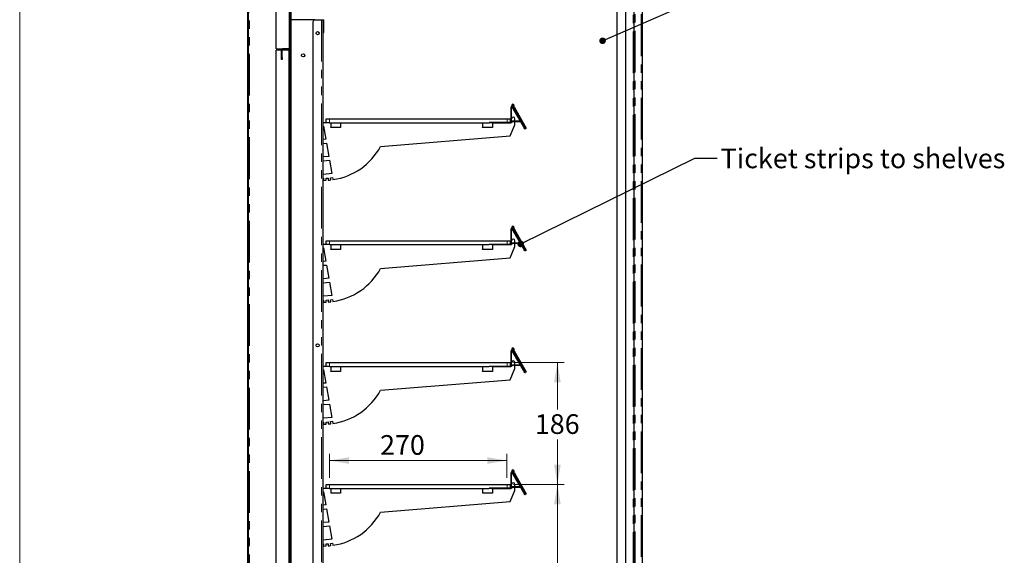
# Model space of a CAD drawing. Units: millimetres. Extents: x 0 to 586, y 0 to 420.
# Drawn here: x 6 to 156, y 174 to 255 of the extents above; entities that cross this region are included whole.
import ezdxf

# ---------------------------------------------------------------- set-up
doc = ezdxf.new("R2010")
doc.units = ezdxf.units.MM
doc.linetypes.add('PHANTOM', pattern=[12.7, 6.35, -1.27, 1.27, -1.27, 1.27, -1.27])
doc.styles.add('SLDTEXTSTYLE0', font='TXT', dxfattribs={"width": 0.605})
doc.dimstyles.new('SLDDIMSTYLE0', dxfattribs={"dimtxt": 0.18, "dimasz": 1, "dimexe": 0, "dimexo": 0.0625, "dimgap": 0, "dimtad": 0, "dimtih": 1, "dimtoh": 1, "dimdec": 0, "dimrnd": 1e-09, "dimzin": 0, "dimdsep": 46, "dimtxsty": 'Standard', "dimblk1": 'DOT', "dimblk2": 'DOT', "dimsah": 1, "dimcen": 0.09, "dimadec": 0, "dimazin": 0, "dimtfac": 1, "dimtdec": 0, "dimtofl": 0, "dimtmove": 0, "dimatfit": 3, "dimldrblk": 'DOT', "dimfxl": 0, "dimfrac": 2, "dimtolj": 1, "dimtzin": 0, "dimarcsym": 0})
doc.dimstyles.new('SLDDIMSTYLE2', dxfattribs={"dimtxt": 3, "dimasz": 3, "dimexe": 0, "dimexo": 0.0625, "dimgap": 0.75, "dimtad": 0, "dimtih": 1, "dimtoh": 1, "dimdec": 1, "dimlfac": 10, "dimrnd": 1e-09, "dimzin": 12, "dimdsep": 46, "dimtxsty": 'SLDTEXTSTYLE0', "dimsah": 1, "dimcen": 0.09, "dimadec": 0, "dimazin": 3, "dimtfac": 1, "dimtofl": 0, "dimtmove": 0, "dimatfit": 3, "dimfxl": 0, "dimfrac": 2, "dimtolj": 1, "dimtzin": 12, "dimarcsym": 0})
doc.dimstyles.new('SLDDIMSTYLE3', dxfattribs={"dimtxt": 3, "dimasz": 3, "dimexe": 0, "dimexo": 0.0625, "dimgap": 0.75, "dimtad": 0, "dimtih": 1, "dimtoh": 1, "dimdec": 0, "dimlfac": 10, "dimrnd": 1e-09, "dimzin": 12, "dimdsep": 46, "dimtxsty": 'SLDTEXTSTYLE0', "dimsah": 1, "dimcen": 0.09, "dimadec": 0, "dimazin": 3, "dimtfac": 1, "dimtofl": 0, "dimtmove": 0, "dimatfit": 3, "dimfxl": 0, "dimfrac": 2, "dimtolj": 1, "dimtzin": 12, "dimarcsym": 0})

# ---------------------------------------------------------------- blocks, each defined once
blk = doc.blocks.new('_DOT')
at = {"color": 0, "linetype": 'ByBlock', "lineweight": -2}
blk.add_line((-0.5, 0), (-1, 0), dxfattribs=at)
at = {"color": 0, "linetype": 'ByBlock', "const_width": 0.5}
blk.add_lwpolyline([(-0.25, 0, 1), (0.25, 0, 1)], format="xyb", close=True, dxfattribs=at)
blk = doc.blocks.new('_D_14')
at = {"color": 7, "linetype": 'Continuous', "lineweight": 18}
for p, q in [((52.96, 185.4), (52.96, 189.04)), ((79.96, 185.4), (79.96, 189.04)), ((52.96, 188.04), (79.96, 188.04))]:
    blk.add_line(p, q, dxfattribs=at)
for points in [[(52.96, 188.04), (55.96, 187.54), (55.96, 188.54)], [(79.96, 188.04), (76.96, 188.54), (76.96, 187.54)]]:
    blk.add_solid(points, dxfattribs=at)
at = {"color": 7, "linetype": 'Continuous', "lineweight": 18, "insert": (60.66, 191.91), "char_height": 3, "attachment_point": 1, "style": 'SLDTEXTSTYLE0'}
blk.add_mtext('270', dxfattribs=at)
blk = doc.blocks.new('_D_15')
at = {"color": 7, "linetype": 'Continuous', "lineweight": 18}
for p, q in [((80.96, 202.95), (88.63, 202.95)), ((87.63, 202.95), (87.63, 195.83)), ((87.63, 184.4), (87.63, 191.22)), ((80.96, 184.4), (88.63, 184.4))]:
    blk.add_line(p, q, dxfattribs=at)
for points in [[(87.63, 202.95), (87.13, 199.95), (88.13, 199.95)], [(87.63, 184.4), (88.13, 187.4), (87.13, 187.4)]]:
    blk.add_solid(points, dxfattribs=at)
at = {"color": 7, "linetype": 'Continuous', "lineweight": 18, "insert": (84.19, 195.09), "char_height": 3, "attachment_point": 1, "style": 'SLDTEXTSTYLE0'}
blk.add_mtext('186', dxfattribs=at)
blk = doc.blocks.new('_D_18')
at = {"color": 7, "linetype": 'Continuous', "lineweight": 18}
for p, q in [((80.96, 184.4), (88.63, 184.4)), ((87.63, 184.4), (87.63, 171.99)), ((87.63, 153.68), (87.63, 167.39))]:
    blk.add_line(p, q, dxfattribs=at)
for points in [[(87.63, 184.4), (87.13, 181.4), (88.13, 181.4)], [(87.63, 153.68), (88.13, 156.68), (87.13, 156.68)]]:
    blk.add_solid(points, dxfattribs=at)
at = {"color": 7, "linetype": 'Continuous', "lineweight": 18, "insert": (84.19, 171.26), "char_height": 3, "attachment_point": 1, "style": 'SLDTEXTSTYLE0'}
blk.add_mtext('307', dxfattribs=at)

msp = doc.modelspace()

# ---------------------------------------------------------------- linework, layer by layer
at = {"color": 7, "linetype": 'Continuous', "lineweight": 18}
msp.add_line((5.873, 9.004), (5.873, 411.004), dxfattribs=at)
at = {"color": 7, "linetype": 'Continuous', "lineweight": 25}
for p, q in [((40.544, 141.98), (40.544, 277.14)), ((40.644, 141.98), (40.644, 277.14)), ((100.544, 97.2), (100.544, 277.14)), ((99.314, 158.1), (99.314, 262.2)), ((96.714, 158.4), (96.714, 261.9)), ((98.014, 158.4), (98.014, 261.9)), ((44.864, 250.7), (44.864, 258.226)), ((46.864, 257.876), (46.864, 250.74)), ((46.964, 257.876), (46.964, 250.74)), ((46.964, 255.1), (47.084, 255.1)), ((47.084, 255.1), (47.084, 254.8)), ((47.144, 255.1), (47.084, 255.1)), ((47.084, 254.8), (47.084, 160.45)), ((50.764, 255.1), (47.144, 255.1)), ((50.464, 254.8), (50.464, 153)), ((50.764, 255.1), (51.784, 255.1)), ((51.784, 255.1), (51.964, 255.1)), ((51.964, 255.1), (51.964, 162.5)), ((52.014, 253.5), (52.014, 255.134)), ((52.114, 253.5), (52.114, 255.134)), ((52.014, 253.5), (52.014, 253.2)), ((52.014, 253.2), (52.114, 253.2)), ((52.114, 253.2), (52.114, 253.5)), ((45.664, 250.48), (44.854, 250.48)), ((44.854, 160.7), (44.854, 250.48)), ((44.864, 250.7), (46.848, 250.7)), ((45.644, 250.48), (45.644, 250.7)), ((45.664, 249.38), (45.664, 250.52)), ((45.764, 250.68), (45.764, 250.669)), ((45.764, 249.38), (45.764, 250.52)), ((46.064, 250.51), (45.764, 250.51)), ((46.854, 250.48), (45.764, 250.48)), ((46.804, 250.68), (45.824, 250.68)), ((46.804, 250.58), (45.824, 250.58)), ((46.834, 250.58), (46.064, 250.58)), ((46.834, 250.51), (46.064, 250.51)), ((46.854, 160.7), (46.854, 250.48)), ((46.894, 250.45), (46.894, 160.71)), ((46.964, 250.74), (46.964, 250.45)), ((46.964, 250.45), (46.964, 160.71)), ((45.664, 249.08), (45.664, 249.38)), ((45.764, 249.08), (45.664, 249.08)), ((45.764, 249.38), (45.764, 249.08)), ((80.594, 239.55), (80.594, 241.839)), ((80.664, 239.55), (80.664, 241.839)), ((80.78, 241.889), (80.715, 242.002)), ((80.72, 241.854), (82.414, 238.919)), ((82.788, 238.551), (80.775, 242.037)), ((80.78, 241.889), (82.474, 238.954)), ((80.968, 241.823), (82.84, 238.581)), ((81.029, 241.858), (82.9, 238.616)), ((52.464, 239.45), (52.464, 240.05)), ((52.464, 240.05), (52.964, 240.05)), ((52.964, 240.05), (79.964, 240.05)), ((77.231, 239.52), (77.664, 239.52)), ((77.664, 239.52), (80.564, 239.52)), ((79.964, 240.05), (80.464, 240.05)), ((80.464, 240.05), (80.464, 239.52)), ((80.664, 239.55), (80.664, 239.45)), ((80.692, 239.61), (80.692, 239.68)), ((81.974, 239.68), (80.692, 239.68)), ((81.997, 239.61), (80.692, 239.61)), ((81.164, 239.68), (81.164, 240.05)), ((81.164, 239.15), (81.164, 239.61)), ((52.464, 239.45), (51.964, 239.45)), ((51.964, 238.95), (52.064, 238.95)), ((52.064, 238.95), (52.419, 236.936)), ((52.964, 239.45), (52.464, 239.45)), ((52.964, 239.45), (77.231, 239.45)), ((53.164, 239.45), (53.164, 238.75)), ((53.164, 238.7), (53.164, 238.75)), ((54.664, 238.7), (53.164, 238.7)), ((54.664, 239.45), (54.664, 238.75)), ((54.664, 238.75), (54.664, 238.7)), ((76.248, 239.45), (76.248, 238.75)), ((76.248, 238.7), (76.248, 238.75)), ((77.748, 238.7), (76.248, 238.7)), ((77.664, 239.45), (77.231, 239.45)), ((77.664, 239.45), (80.564, 239.45)), ((77.748, 239.45), (77.748, 238.75)), ((77.748, 238.75), (77.748, 238.7)), ((80.464, 237.438), (81.164, 239.15)), ((80.664, 239.45), (80.564, 239.45)), ((82.724, 238.521), (82.664, 238.486)), ((82.727, 238.516), (82.691, 238.579)), ((82.727, 238.516), (82.788, 238.551)), ((82.84, 238.581), (82.9, 238.616)), ((52.064, 236.901), (51.964, 236.901)), ((52.419, 236.936), (52.064, 236.901)), ((60.748, 235.83), (80.464, 237.438)), ((51.964, 236.3), (52.064, 236.3)), ((52.064, 236.3), (52.523, 236.345)), ((52.523, 236.345), (52.879, 234.329)), ((52.064, 234.25), (51.964, 234.25)), ((51.964, 233.65), (52.074, 233.65)), ((52.879, 234.329), (52.064, 234.25)), ((52.074, 233.65), (52.983, 233.738)), ((52.983, 233.738), (53.34, 231.714)), ((52.064, 231.591), (51.964, 231.591)), ((51.964, 231), (52.039, 231)), ((52.039, 231), (52.039, 230.68)), ((52.039, 230.68), (52.471, 230.691)), ((53.34, 231.714), (52.064, 231.591)), ((52.458, 231.005), (52.757, 231.031)), ((52.471, 230.691), (52.458, 231.005)), ((52.757, 231.031), (52.785, 230.709)), ((53.149, 231.069), (53.444, 231.121)), ((53.191, 230.747), (53.149, 231.069)), ((53.444, 231.121), (53.503, 230.788)), ((80.594, 221), (80.594, 223.289)), ((80.664, 221), (80.664, 223.289)), ((80.78, 223.339), (80.715, 223.452)), ((80.72, 223.304), (82.414, 220.369)), ((82.788, 220.001), (80.775, 223.487)), ((80.78, 223.339), (82.474, 220.404)), ((80.968, 223.273), (82.84, 220.031)), ((81.029, 223.308), (82.9, 220.066)), ((52.464, 220.9), (51.964, 220.9)), ((51.964, 220.4), (52.064, 220.4)), ((52.064, 220.4), (52.419, 218.386)), ((52.464, 220.9), (52.464, 221.5)), ((52.464, 221.5), (52.964, 221.5)), ((52.964, 220.9), (52.464, 220.9)), ((52.964, 221.5), (79.964, 221.5)), ((52.964, 220.9), (77.231, 220.9)), ((53.164, 220.9), (53.164, 220.2)), ((53.164, 220.15), (53.164, 220.2)), ((54.664, 220.15), (53.164, 220.15)), ((54.664, 220.9), (54.664, 220.2)), ((54.664, 220.2), (54.664, 220.15)), ((76.248, 220.9), (76.248, 220.2)), ((76.248, 220.15), (76.248, 220.2)), ((77.748, 220.15), (76.248, 220.15)), ((77.231, 220.97), (77.664, 220.97)), ((77.664, 220.9), (77.231, 220.9)), ((77.664, 220.97), (80.564, 220.97)), ((77.664, 220.9), (80.564, 220.9)), ((77.748, 220.9), (77.748, 220.2)), ((77.748, 220.2), (77.748, 220.15)), ((79.964, 221.5), (80.464, 221.5)), ((80.464, 221.5), (80.464, 220.97)), ((80.464, 218.888), (81.164, 220.6)), ((80.664, 220.9), (80.564, 220.9)), ((80.664, 221), (80.664, 220.9)), ((80.692, 221.06), (80.692, 221.13)), ((81.974, 221.13), (80.692, 221.13)), ((81.997, 221.06), (80.692, 221.06)), ((81.164, 221.13), (81.164, 221.5)), ((81.164, 220.6), (81.164, 221.06)), ((82.84, 220.031), (82.9, 220.066)), ((60.748, 217.28), (80.464, 218.888)), ((82.724, 219.971), (82.664, 219.936)), ((82.727, 219.966), (82.691, 220.029)), ((82.727, 219.966), (82.788, 220.001)), ((52.064, 218.351), (51.964, 218.351)), ((51.964, 217.75), (52.064, 217.75)), ((52.419, 218.386), (52.064, 218.351)), ((52.064, 217.75), (52.523, 217.795)), ((52.523, 217.795), (52.879, 215.779)), ((52.064, 215.7), (51.964, 215.7)), ((52.879, 215.779), (52.064, 215.7)), ((51.964, 215.1), (52.074, 215.1)), ((52.074, 215.1), (52.983, 215.188)), ((52.983, 215.188), (53.34, 213.164)), ((52.064, 213.041), (51.964, 213.041)), ((53.34, 213.164), (52.064, 213.041)), ((51.964, 212.45), (52.039, 212.45)), ((52.039, 212.45), (52.039, 212.13)), ((52.039, 212.13), (52.471, 212.141)), ((52.458, 212.455), (52.757, 212.481)), ((52.471, 212.141), (52.458, 212.455)), ((52.757, 212.481), (52.785, 212.159)), ((53.149, 212.519), (53.444, 212.571)), ((53.191, 212.197), (53.149, 212.519)), ((53.444, 212.571), (53.503, 212.238)), ((80.594, 202.45), (80.594, 204.739)), ((80.664, 202.45), (80.664, 204.739)), ((80.78, 204.789), (80.715, 204.902)), ((80.72, 204.754), (82.414, 201.819)), ((82.788, 201.451), (80.775, 204.937)), ((80.78, 204.789), (82.474, 201.854)), ((80.968, 204.723), (82.84, 201.481)), ((81.029, 204.758), (82.9, 201.516)), ((52.464, 202.35), (51.964, 202.35)), ((52.464, 202.35), (52.464, 202.95)), ((52.464, 202.95), (52.964, 202.95)), ((52.964, 202.35), (52.464, 202.35)), ((52.964, 202.95), (79.964, 202.95)), ((52.964, 202.35), (77.231, 202.35)), ((53.164, 202.35), (53.164, 201.65)), ((54.664, 202.35), (54.664, 201.65)), ((76.248, 202.35), (76.248, 201.65)), ((77.231, 202.42), (77.664, 202.42)), ((77.664, 202.35), (77.231, 202.35)), ((77.664, 202.42), (80.564, 202.42)), ((77.664, 202.35), (80.564, 202.35)), ((77.748, 202.35), (77.748, 201.65)), ((79.964, 202.95), (80.464, 202.95)), ((80.464, 202.95), (80.464, 202.42)), ((80.664, 202.35), (80.564, 202.35)), ((80.664, 202.45), (80.664, 202.35)), ((80.692, 202.51), (80.692, 202.58)), ((81.974, 202.58), (80.692, 202.58)), ((81.997, 202.51), (80.692, 202.51)), ((81.164, 202.58), (81.164, 202.95)), ((81.164, 202.05), (81.164, 202.51)), ((51.964, 201.85), (52.064, 201.85)), ((52.064, 201.85), (52.419, 199.836)), ((53.164, 201.6), (53.164, 201.65)), ((54.664, 201.6), (53.164, 201.6)), ((54.664, 201.65), (54.664, 201.6)), ((76.248, 201.6), (76.248, 201.65)), ((77.748, 201.6), (76.248, 201.6)), ((77.748, 201.65), (77.748, 201.6)), ((80.464, 200.338), (81.164, 202.05)), ((82.724, 201.421), (82.664, 201.386)), ((82.727, 201.416), (82.691, 201.479)), ((82.727, 201.416), (82.788, 201.451)), ((82.84, 201.481), (82.9, 201.516)), ((52.064, 199.801), (51.964, 199.801)), ((51.964, 199.2), (52.064, 199.2)), ((52.419, 199.836), (52.064, 199.801)), ((52.064, 199.2), (52.523, 199.245)), ((52.523, 199.245), (52.879, 197.229)), ((60.748, 198.73), (80.464, 200.338)), ((52.064, 197.15), (51.964, 197.15)), ((51.964, 196.55), (52.074, 196.55)), ((52.879, 197.229), (52.064, 197.15)), ((52.074, 196.55), (52.983, 196.638)), ((52.983, 196.638), (53.34, 194.614)), ((53.34, 194.614), (52.064, 194.491)), ((52.064, 194.491), (51.964, 194.491)), ((51.964, 193.9), (52.039, 193.9)), ((52.039, 193.9), (52.039, 193.58)), ((52.039, 193.58), (52.471, 193.591)), ((52.458, 193.905), (52.757, 193.931)), ((52.471, 193.591), (52.458, 193.905)), ((52.757, 193.931), (52.785, 193.609)), ((53.149, 193.969), (53.444, 194.021)), ((53.191, 193.647), (53.149, 193.969)), ((53.444, 194.021), (53.503, 193.688)), ((80.594, 183.9), (80.594, 186.189)), ((80.664, 183.9), (80.664, 186.189)), ((80.78, 186.239), (80.715, 186.352)), ((80.72, 186.204), (82.414, 183.269)), ((82.788, 182.901), (80.775, 186.387)), ((80.78, 186.239), (82.474, 183.304)), ((80.968, 186.173), (82.84, 182.931)), ((81.029, 186.208), (82.9, 182.966)), ((52.464, 183.8), (52.464, 184.4)), ((52.464, 184.4), (52.964, 184.4)), ((52.964, 184.4), (79.964, 184.4)), ((79.964, 184.4), (80.464, 184.4)), ((80.464, 184.4), (80.464, 183.87)), ((81.164, 184.03), (81.164, 184.4)), ((52.464, 183.8), (51.964, 183.8)), ((51.964, 183.3), (52.064, 183.3)), ((52.064, 183.3), (52.419, 181.286)), ((52.964, 183.8), (52.464, 183.8)), ((52.964, 183.8), (77.231, 183.8)), ((53.164, 183.8), (53.164, 183.1)), ((53.164, 183.05), (53.164, 183.1)), ((54.664, 183.05), (53.164, 183.05)), ((54.664, 183.8), (54.664, 183.1)), ((54.664, 183.1), (54.664, 183.05)), ((76.248, 183.8), (76.248, 183.1)), ((76.248, 183.05), (76.248, 183.1)), ((77.748, 183.05), (76.248, 183.05)), ((77.231, 183.87), (77.664, 183.87)), ((77.664, 183.8), (77.231, 183.8)), ((77.664, 183.87), (80.564, 183.87)), ((77.664, 183.8), (80.564, 183.8)), ((77.748, 183.8), (77.748, 183.1)), ((77.748, 183.1), (77.748, 183.05)), ((80.464, 181.788), (81.164, 183.5)), ((80.664, 183.8), (80.564, 183.8)), ((80.664, 183.9), (80.664, 183.8)), ((80.692, 183.96), (80.692, 184.03)), ((81.974, 184.03), (80.692, 184.03)), ((81.997, 183.96), (80.692, 183.96)), ((81.164, 183.5), (81.164, 183.96)), ((82.724, 182.871), (82.664, 182.836)), ((82.727, 182.866), (82.691, 182.929)), ((82.727, 182.866), (82.788, 182.901)), ((82.84, 182.931), (82.9, 182.966)), ((52.064, 181.251), (51.964, 181.251)), ((52.419, 181.286), (52.064, 181.251)), ((60.748, 180.18), (80.464, 181.788)), ((51.964, 180.65), (52.064, 180.65)), ((52.064, 180.65), (52.523, 180.695)), ((52.523, 180.695), (52.879, 178.679)), ((52.064, 178.6), (51.964, 178.6)), ((52.879, 178.679), (52.064, 178.6)), ((51.964, 178), (52.074, 178)), ((52.074, 178), (52.983, 178.088)), ((52.983, 178.088), (53.34, 176.064)), ((52.064, 175.941), (51.964, 175.941)), ((51.964, 175.35), (52.039, 175.35)), ((52.039, 175.35), (52.039, 175.03)), ((53.34, 176.064), (52.064, 175.941)), ((52.458, 175.355), (52.757, 175.381)), ((52.471, 175.041), (52.458, 175.355)), ((52.757, 175.381), (52.785, 175.059)), ((53.149, 175.419), (53.444, 175.471)), ((53.191, 175.097), (53.149, 175.419)), ((53.444, 175.471), (53.503, 175.138)), ((52.039, 175.03), (52.471, 175.041))]:
    msp.add_line(p, q, dxfattribs=at)
at = {"color": 8, "linetype": 'PHANTOM', "lineweight": 18}
for p, q in [((40.804, 141.98), (40.804, 277.09)), ((99.154, 158.1), (99.154, 262.2)), ((99.444, 158.18), (99.444, 262.2)), ((100.384, 97.2), (100.384, 262.237)), ((47.124, 258.36), (47.124, 255.1)), ((47.084, 254.8), (46.964, 254.8)), ((47.144, 255.1), (47.144, 160.45)), ((51.784, 255.1), (51.784, 162.5)), ((52.014, 255.134), (52.114, 255.134)), ((52.114, 253.5), (52.014, 253.5)), ((45.484, 250.48), (45.484, 250.7)), ((45.764, 250.52), (45.664, 250.52)), ((45.824, 250.58), (45.824, 250.68)), ((46.064, 250.58), (46.064, 250.51)), ((46.804, 250.68), (46.804, 250.58)), ((46.834, 250.51), (46.834, 250.58)), ((46.864, 250.74), (46.964, 250.74)), ((46.894, 250.45), (46.964, 250.45)), ((45.664, 249.38), (45.764, 249.38)), ((80.664, 241.839), (80.594, 241.839)), ((80.775, 242.037), (80.715, 242.002)), ((80.78, 241.889), (80.72, 241.854)), ((80.961, 242.043), (81.023, 242.012)), ((81.029, 241.858), (80.968, 241.823)), ((52.964, 240.05), (52.964, 239.45)), ((77.664, 239.52), (77.664, 239.45)), ((79.964, 239.52), (79.964, 240.05)), ((80.564, 239.45), (80.564, 239.52)), ((80.594, 239.55), (80.664, 239.55)), ((81.997, 239.61), (81.997, 239.64)), ((53.164, 238.75), (54.664, 238.75)), ((76.248, 238.75), (77.748, 238.75)), ((82.414, 238.919), (82.474, 238.954)), ((80.664, 223.289), (80.594, 223.289)), ((80.775, 223.487), (80.715, 223.452)), ((80.78, 223.339), (80.72, 223.304)), ((80.961, 223.493), (81.023, 223.462)), ((81.029, 223.308), (80.968, 223.273)), ((52.964, 221.5), (52.964, 220.9)), ((53.164, 220.2), (54.664, 220.2)), ((76.248, 220.2), (77.748, 220.2)), ((77.664, 220.97), (77.664, 220.9)), ((79.964, 220.97), (79.964, 221.5)), ((80.564, 220.9), (80.564, 220.97)), ((80.594, 221), (80.664, 221)), ((81.997, 221.06), (81.997, 221.09)), ((82.414, 220.369), (82.474, 220.404)), ((80.664, 204.739), (80.594, 204.739)), ((80.775, 204.937), (80.715, 204.902)), ((80.78, 204.789), (80.72, 204.754)), ((80.961, 204.943), (81.023, 204.912)), ((81.029, 204.758), (80.968, 204.723)), ((52.964, 202.95), (52.964, 202.35)), ((77.664, 202.42), (77.664, 202.35)), ((79.964, 202.42), (79.964, 202.95)), ((80.564, 202.35), (80.564, 202.42)), ((80.594, 202.45), (80.664, 202.45)), ((81.997, 202.51), (81.997, 202.54)), ((53.164, 201.65), (54.664, 201.65)), ((76.248, 201.65), (77.748, 201.65)), ((82.414, 201.819), (82.474, 201.854)), ((80.664, 186.189), (80.594, 186.189)), ((80.775, 186.387), (80.715, 186.352)), ((80.78, 186.239), (80.72, 186.204)), ((80.961, 186.393), (81.023, 186.362)), ((81.029, 186.208), (80.968, 186.173)), ((52.964, 184.4), (52.964, 183.8)), ((79.964, 183.87), (79.964, 184.4)), ((53.164, 183.1), (54.664, 183.1)), ((76.248, 183.1), (77.748, 183.1)), ((77.664, 183.87), (77.664, 183.8)), ((80.564, 183.8), (80.564, 183.87)), ((80.594, 183.9), (80.664, 183.9)), ((81.997, 183.96), (81.997, 183.99)), ((82.414, 183.269), (82.474, 183.304))]:
    msp.add_line(p, q, dxfattribs=at)
at = {"color": 7, "linetype": 'Continuous', "lineweight": 25, "flags": 128}
for points in [[(82.664, 238.486), (82.659, 238.495), (82.645, 238.519), (82.622, 238.559), (82.59, 238.613), (82.553, 238.679), (82.509, 238.754), (82.462, 238.835), (82.414, 238.919)], [(82.474, 238.954), (82.523, 238.87), (82.57, 238.789), (82.613, 238.714), (82.651, 238.648), (82.682, 238.594), (82.691, 238.579)], [(82.664, 219.936), (82.659, 219.945), (82.645, 219.969), (82.622, 220.009), (82.59, 220.063), (82.553, 220.129), (82.509, 220.204), (82.462, 220.285), (82.414, 220.369)], [(82.474, 220.404), (82.523, 220.32), (82.57, 220.239), (82.613, 220.164), (82.651, 220.098), (82.682, 220.044), (82.691, 220.029)], [(82.664, 201.386), (82.659, 201.395), (82.645, 201.419), (82.622, 201.459), (82.59, 201.513), (82.553, 201.579), (82.509, 201.654), (82.462, 201.735), (82.414, 201.819)], [(82.474, 201.854), (82.523, 201.77), (82.57, 201.689), (82.613, 201.614), (82.651, 201.548), (82.682, 201.494), (82.691, 201.479)], [(82.664, 182.836), (82.659, 182.845), (82.645, 182.869), (82.622, 182.909), (82.59, 182.963), (82.553, 183.029), (82.509, 183.104), (82.462, 183.185), (82.414, 183.269)], [(82.474, 183.304), (82.523, 183.22), (82.57, 183.139), (82.613, 183.064), (82.651, 182.998), (82.682, 182.944), (82.691, 182.929)]]:
    msp.add_lwpolyline(points, dxfattribs=at)
at = {"color": 7, "linetype": 'Continuous', "lineweight": 25}
for centre in [(51.164, 253.08), (48.964, 249.7), (51.164, 205.58)]:
    msp.add_circle(centre, 0.24, dxfattribs=at)
for centre, radius, start, end in [((50.764, 254.8), 0.3, 90, 180), ((45.824, 250.52), 0.16, 90, 180), ((45.824, 250.52), 0.06, 90, 180), ((46.804, 250.74), 0.16, 270, 0), ((46.804, 250.74), 0.06, 270, 0), ((46.834, 250.45), 0.13, 0, 90), ((46.834, 250.45), 0.06, 0, 90), ((80.694, 241.839), 0.1, 30, 180), ((80.694, 241.839), 0.03, 30, 180), ((80.866, 242.089), 0.175, 333.88461, 210), ((80.866, 242.089), 0.105, 333.88461, 210), ((81.171, 241.94), 0.234, 153.88461, 210), ((81.171, 241.94), 0.164, 153.88461, 210), ((80.564, 239.55), 0.1, 270, 0), ((80.564, 239.55), 0.03, 270, 0), ((80.914, 240.05), 0.25, 0, 180), ((81.997, 239.58), 0.03, 60, 90), ((52.064, 240.583), 9.9, 278.35957, 331.30847), ((52.064, 240.583), 9.9, 274.17673, 276.53935), ((80.694, 223.289), 0.1, 30, 180), ((80.694, 223.289), 0.03, 30, 180), ((80.866, 223.539), 0.175, 333.88461, 210), ((80.866, 223.539), 0.105, 333.88461, 210), ((81.171, 223.39), 0.234, 153.88461, 210), ((81.171, 223.39), 0.164, 153.88461, 210), ((80.914, 221.5), 0.25, 0, 180), ((80.564, 221), 0.1, 270, 0), ((80.564, 221), 0.03, 270, 0), ((81.997, 221.03), 0.03, 60, 90), ((52.064, 222.033), 9.9, 278.35957, 331.30847), ((52.064, 222.033), 9.9, 274.17673, 276.53935), ((80.866, 204.989), 0.175, 333.88461, 210), ((80.866, 204.989), 0.105, 333.88461, 210), ((80.694, 204.739), 0.1, 30, 180), ((80.694, 204.739), 0.03, 30, 180), ((81.171, 204.84), 0.234, 153.88461, 210), ((81.171, 204.84), 0.164, 153.88461, 210), ((80.564, 202.45), 0.03, 270, 0), ((80.564, 202.45), 0.1, 270, 0), ((80.914, 202.95), 0.25, 0, 180), ((81.997, 202.48), 0.03, 60, 90), ((52.064, 203.483), 9.9, 278.35957, 331.30847), ((52.064, 203.483), 9.9, 274.17673, 276.53935), ((80.694, 186.189), 0.1, 30, 180), ((80.694, 186.189), 0.03, 30, 180), ((80.866, 186.439), 0.175, 333.88461, 210), ((80.866, 186.439), 0.105, 333.88461, 210), ((81.171, 186.29), 0.234, 153.88461, 210), ((81.171, 186.29), 0.164, 153.88461, 210), ((80.914, 184.4), 0.25, 0, 180), ((80.564, 183.9), 0.1, 270, 0), ((80.564, 183.9), 0.03, 270, 0), ((81.997, 183.93), 0.03, 60, 90), ((52.064, 184.933), 9.9, 278.35957, 331.30847), ((52.064, 184.933), 9.9, 274.17673, 276.53935)]:
    msp.add_arc(centre, radius, start, end, dxfattribs=at)

# ---------------------------------------------------------------- texts
at = {"color": 7, "linetype": 'Continuous', "lineweight": 0, "insert": (112.447, 235.526), "char_height": 3, "attachment_point": 1, "style": 'SLDTEXTSTYLE0'}
msp.add_mtext('Ticket strips to shelves', dxfattribs=at)

# ---------------------------------------------------------------- dimensions: what is measured, and where the dimension line sits
at = {"color": 7, "linetype": 'Continuous', "lineweight": 18}
for base, p1, p2, picture, middle in [((87.626951354, 184.400468027), (79.9636299, 202.950468027), (79.9636299, 184.400468027), '_D_15', (87.626951354, 193.526466097)), ((87.627, 153.68), (79.964, 184.4), (93.404, 153.68), '_D_18', (87.627, 169.692))]:
    dim = msp.add_linear_dim(base=base, p1=p1, p2=p2, angle=90, dimstyle='SLDDIMSTYLE3', dxfattribs=at)
    dim.commit()
    dim.dimension.update_dxf_attribs({"geometry": picture, "text_midpoint": middle, "dimtype": 160})
dim = msp.add_linear_dim(base=(79.964, 190.34), p1=(52.964, 184.4), p2=(79.964, 184.4), dimstyle='SLDDIMSTYLE2', dxfattribs=at)
dim.commit()
dim.dimension.update_dxf_attribs({"geometry": '_D_14', "text_midpoint": (64.094, 190.34), "dimtype": 160})

# ---------------------------------------------------------------- leaders
at = {"color": 7, "linetype": 'Continuous', "lineweight": 0}
for points in [[(94.496, 251.921), (124.741, 265.146), (128.141, 265.146)], [(82.048, 221.003), (108.527, 234.078), (111.927, 234.078)]]:
    msp.add_leader(points, dimstyle='SLDDIMSTYLE0', dxfattribs=at)

doc.saveas('drawing.dxf')
